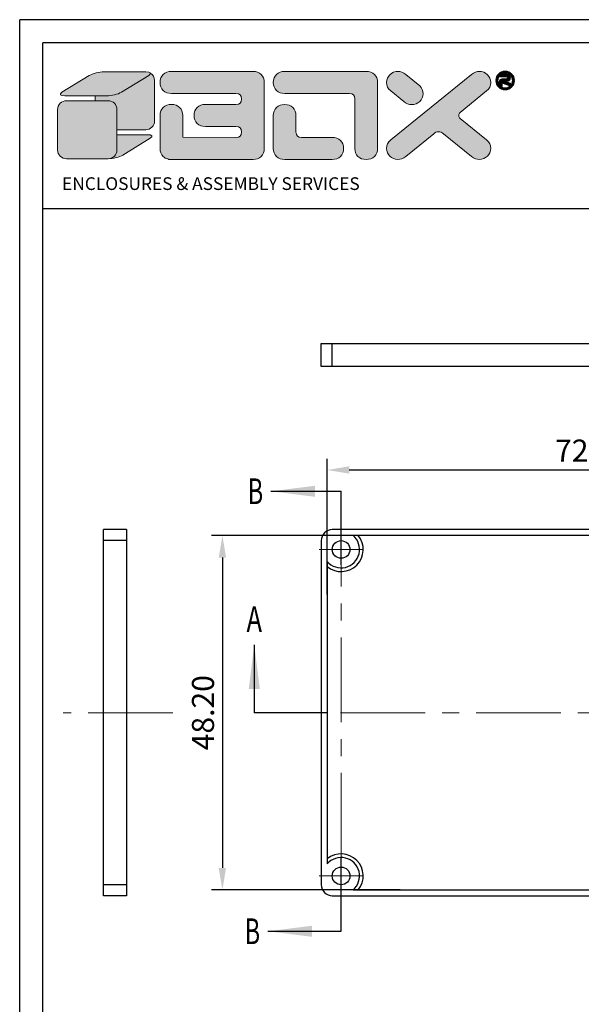
# Model space of a CAD drawing. Extents: x 169 to 784, y 112 to 377.
# Drawn here: x 169 to 245, y 182 to 315 of the extents above; entities that cross this region are included whole.
import ezdxf
from ezdxf.enums import TextEntityAlignment as Align

# ---------------------------------------------------------------- set-up
doc = ezdxf.new("R2010")
doc.units = 0
doc.header["$LTSCALE"] = 30.734
doc.header["$MEASUREMENT"] = 0
doc.linetypes.add('CENTER', pattern=[0.6, 0.375, -0.075, 0.075, -0.075])
doc.layers.get('0').update_dxf_attribs({"linetype": 'CONTINUOUS'})
doc.layers.get('Defpoints').update_dxf_attribs({"linetype": 'CONTINUOUS'})
doc.layers.add('CN', color=1, linetype='CENTER', lineweight=13)
doc.layers.add('dim', color=3, linetype='CONTINUOUS', lineweight=13)
for name, color, linetype in [('DEFAULT_1', 7, 'CENTER'), ('FRAME', 7, 'CONTINUOUS'), ('qq', 3, 'CONTINUOUS')]:
    doc.layers.add(name, color=color, linetype=linetype)
doc.styles.add('1', font='romans.shx', dxfattribs={"width": 0.6, "oblique": 10})
doc.styles.add('TEXTSTYLE_0', font='txt', dxfattribs={"width": 0.8})
doc.dimstyles.new('ISO-25', dxfattribs={"dimtxt": 2.5, "dimasz": 2.5, "dimexe": 1.25, "dimexo": 0.625, "dimtad": 1, "dimtxsty": 'STANDARD', "dimcen": 2.5, "dimadec": 0, "dimazin": 0, "dimtfac": 1, "dimtmove": 0, "dimatfit": 3, "dimfxl": 1, "dimarcsym": 0})

# ---------------------------------------------------------------- blocks, each defined once
blk = doc.blocks.new('Untitled-2')
at = {"layer": 'qq', "linetype": 'Continuous', "lineweight": 0}
h = blk.add_hatch(color=40, dxfattribs=at)
edge = h.paths.add_edge_path()
edge.add_spline(control_points=[(124.73, 280.99), (125.87, 280.99), (126.44, 280.44), (126.44, 279.34), (126.44, 278.23), (125.87, 277.68), (124.73, 277.68)], knot_values=[8, 8, 8, 8, 9, 9, 9, 10, 10, 10, 10], degree=3, periodic=0)
edge.add_spline(control_points=[(124.73, 277.68), (124.73, 277.68), (108.65, 277.71), (108.65, 277.71)], knot_values=[7, 7, 7, 7, 8, 8, 8, 8], degree=3, periodic=0)
edge.add_spline(control_points=[(108.65, 277.71), (108.65, 280.61), (108.65, 284.32), (108.65, 284.32)], knot_values=[9, 9, 9, 9, 9.610604, 9.610604, 9.610604, 9.610604], degree=3, periodic=0)
edge.add_spline(control_points=[(108.65, 284.32), (108.65, 285.32), (108.34, 286.12), (107.71, 286.74), (107.08, 287.34), (106.26, 287.65), (105.23, 287.65), (104.2, 287.65), (103.38, 287.34), (102.75, 286.74), (102.12, 286.12), (101.81, 285.32), (101.81, 284.32), (101.81, 284.32), (101.81, 274.35), (101.81, 274.35)], knot_values=[4, 4, 4, 4, 5, 5, 5, 6, 6, 6, 7, 7, 7, 8, 8, 8, 9, 9, 9, 9], degree=3, periodic=0)
edge.add_spline(control_points=[(101.81, 274.35), (101.81, 273.33), (102.12, 272.52), (102.75, 271.92), (103.13, 271.56), (103.59, 271.3), (104.12, 271.16)], knot_values=[2.391558, 2.391558, 2.391558, 2.391558, 3.391558, 3.391558, 3.391558, 4, 4, 4, 4], degree=3, periodic=0)
edge.add_spline(control_points=[(104.12, 271.16), (104.35, 271.06), (104.59, 271.01), (104.85, 271.01)], knot_values=[0.811826, 0.811826, 0.811826, 0.811826, 1, 1, 1, 1], degree=3, periodic=0)
edge.add_line((104.85, 271.01), (129.87, 271.02))
edge.add_spline(control_points=[(129.87, 271.02), (130.87, 271.02), (131.69, 271.32), (132.33, 271.92), (132.97, 272.52), (133.29, 273.33), (133.29, 274.35)], knot_values=[0, 0, 0, 0, 1, 1, 1, 2, 2, 2, 2], degree=3, periodic=0)
edge.add_spline(control_points=[(133.29, 274.35), (133.29, 274.35), (133.29, 294.3), (133.29, 294.3)], knot_values=[26, 26, 26, 26, 27, 27, 27, 27], degree=3, periodic=0)
edge.add_spline(control_points=[(133.29, 294.3), (133.29, 295.29), (132.97, 296.09), (132.33, 296.7)], knot_values=[25, 25, 25, 25, 26, 26, 26, 26], degree=3, periodic=0)
edge.add_spline(control_points=[(132.33, 296.7), (131.69, 297.31), (130.87, 297.62), (129.87, 297.62)], knot_values=[24, 24, 24, 24, 25, 25, 25, 25], degree=3, periodic=0)
edge.add_spline(control_points=[(129.87, 297.62), (129.87, 297.62), (105.23, 297.62), (105.23, 297.62)], knot_values=[23, 23, 23, 23, 24, 24, 24, 24], degree=3, periodic=0)
edge.add_spline(control_points=[(105.23, 297.62), (104.2, 297.62), (103.38, 297.31), (102.75, 296.7)], knot_values=[22, 22, 22, 22, 23, 23, 23, 23], degree=3, periodic=0)
edge.add_spline(control_points=[(102.75, 296.7), (102.12, 296.09), (101.81, 295.29), (101.81, 294.29), (101.81, 293.3), (102.12, 292.49), (102.75, 291.88)], knot_values=[20, 20, 20, 20, 21, 21, 21, 22, 22, 22, 22], degree=3, periodic=0)
edge.add_spline(control_points=[(102.75, 291.88), (103.38, 291.27), (104.2, 290.96), (105.23, 290.96)], knot_values=[19, 19, 19, 19, 20, 20, 20, 20], degree=3, periodic=0)
edge.add_spline(control_points=[(105.23, 290.96), (105.23, 290.96), (124.73, 290.96), (124.73, 290.96)], knot_values=[18, 18, 18, 18, 19, 19, 19, 19], degree=3, periodic=0)
edge.add_spline(control_points=[(124.73, 290.96), (125.87, 290.96), (126.44, 290.41), (126.44, 289.31), (126.44, 288.21), (125.87, 287.65), (124.73, 287.65), (124.73, 287.65), (115.49, 287.65), (115.49, 287.65)], knot_values=[15, 15, 15, 15, 16, 16, 16, 17, 17, 17, 18, 18, 18, 18], degree=3, periodic=0)
edge.add_spline(control_points=[(115.49, 287.65), (114.46, 287.65), (113.64, 287.34), (113.01, 286.73)], knot_values=[14, 14, 14, 14, 15, 15, 15, 15], degree=3, periodic=0)
edge.add_spline(control_points=[(113.01, 286.73), (112.38, 286.12), (112.07, 285.32), (112.07, 284.32), (112.07, 283.3), (112.38, 282.49), (113.01, 281.89)], knot_values=[12, 12, 12, 12, 13, 13, 13, 14, 14, 14, 14], degree=3, periodic=0)
edge.add_spline(control_points=[(113.01, 281.89), (113.64, 281.29), (114.46, 280.99), (115.49, 280.99)], knot_values=[11, 11, 11, 11, 12, 12, 12, 12], degree=3, periodic=0)
edge.add_spline(control_points=[(115.49, 280.99), (115.49, 280.99), (124.73, 280.99), (124.73, 280.99)], knot_values=[10, 10, 10, 10, 11, 11, 11, 11], degree=3, periodic=0)
h = blk.add_hatch(color=40, dxfattribs=at)
edge = h.paths.add_edge_path()
edge.add_spline(control_points=[(139.44, 290.96), (139.44, 290.96), (158.94, 290.96), (158.94, 290.96)], knot_values=[6, 6, 6, 6, 7, 7, 7, 7], degree=3, periodic=0)
edge.add_spline(control_points=[(158.94, 290.96), (160.08, 290.96), (160.65, 290.41), (160.65, 289.3)], knot_values=[5, 5, 5, 5, 6, 6, 6, 6], degree=3, periodic=0)
edge.add_spline(control_points=[(160.65, 289.3), (160.65, 289.3), (160.65, 274.35), (160.65, 274.35)], knot_values=[4, 4, 4, 4, 5, 5, 5, 5], degree=3, periodic=0)
edge.add_spline(control_points=[(160.65, 274.35), (160.65, 273.33), (160.96, 272.52), (161.59, 271.92), (162.22, 271.32), (163.05, 271.02), (164.07, 271.02), (165.1, 271.02), (165.93, 271.32), (166.56, 271.92), (167.18, 272.52), (167.5, 273.33), (167.5, 274.35)], knot_values=[0, 0, 0, 0, 1, 1, 1, 2, 2, 2, 3, 3, 3, 4, 4, 4, 4], degree=3, periodic=0)
edge.add_spline(control_points=[(167.5, 274.35), (167.5, 274.35), (167.5, 294.3), (167.5, 294.3)], knot_values=[14, 14, 14, 14, 15, 15, 15, 15], degree=3, periodic=0)
edge.add_spline(control_points=[(167.5, 294.3), (167.5, 295.29), (167.18, 296.09), (166.54, 296.7)], knot_values=[13, 13, 13, 13, 14, 14, 14, 14], degree=3, periodic=0)
edge.add_spline(control_points=[(166.54, 296.7), (165.9, 297.31), (165.08, 297.62), (164.07, 297.62)], knot_values=[12, 12, 12, 12, 13, 13, 13, 13], degree=3, periodic=0)
edge.add_spline(control_points=[(164.07, 297.62), (164.07, 297.62), (139.44, 297.62), (139.44, 297.62)], knot_values=[11, 11, 11, 11, 12, 12, 12, 12], degree=3, periodic=0)
edge.add_spline(control_points=[(139.44, 297.62), (138.41, 297.62), (137.58, 297.31), (136.96, 296.7)], knot_values=[10, 10, 10, 10, 11, 11, 11, 11], degree=3, periodic=0)
edge.add_spline(control_points=[(136.96, 296.7), (136.33, 296.09), (136.01, 295.29), (136.01, 294.29), (136.01, 293.3), (136.33, 292.49), (136.96, 291.88)], knot_values=[8, 8, 8, 8, 9, 9, 9, 10, 10, 10, 10], degree=3, periodic=0)
edge.add_spline(control_points=[(136.96, 291.88), (137.58, 291.27), (138.41, 290.96), (139.44, 290.96)], knot_values=[7, 7, 7, 7, 8, 8, 8, 8], degree=3, periodic=0)
h = blk.add_hatch(color=40, dxfattribs=at)
edge = h.paths.add_edge_path()
edge.add_spline(control_points=[(192.47, 283.39), (192.21, 283.62), (192.08, 283.93), (192.08, 284.32), (192.08, 284.69), (192.2, 285), (192.45, 285.25)], knot_values=[17, 17, 17, 17, 18, 18, 18, 19, 19, 19, 19], degree=3, periodic=0)
edge.add_spline(control_points=[(192.45, 285.25), (192.45, 285.25), (200.43, 291.72), (200.43, 291.72)], knot_values=[16, 16, 16, 16, 17, 17, 17, 17], degree=3, periodic=0)
edge.add_spline(control_points=[(200.43, 291.72), (201.27, 292.41), (201.69, 293.27), (201.69, 294.29), (201.69, 295.19), (201.36, 295.97), (200.68, 296.63)], knot_values=[14, 14, 14, 14, 15, 15, 15, 16, 16, 16, 16], degree=3, periodic=0)
edge.add_spline(control_points=[(200.68, 296.63), (200.01, 297.29), (199.19, 297.62), (198.26, 297.62), (197.45, 297.62), (196.66, 297.32), (195.88, 296.71)], knot_values=[12, 12, 12, 12, 13, 13, 13, 14, 14, 14, 14], degree=3, periodic=0)
edge.add_spline(control_points=[(195.88, 296.71), (195.88, 296.71), (171.47, 276.93), (171.47, 276.93)], knot_values=[11, 11, 11, 11, 12, 12, 12, 12], degree=3, periodic=0)
edge.add_spline(control_points=[(171.47, 276.93), (170.64, 276.23), (170.22, 275.38), (170.22, 274.36), (170.22, 273.43), (170.56, 272.64), (171.23, 271.99)], knot_values=[9, 9, 9, 9, 10, 10, 10, 11, 11, 11, 11], degree=3, periodic=0)
edge.add_spline(control_points=[(171.23, 271.99), (171.9, 271.35), (172.71, 271.02), (173.64, 271.02), (174.44, 271.02), (175.23, 271.32), (176.01, 271.92)], knot_values=[7, 7, 7, 7, 8, 8, 8, 9, 9, 9, 9], degree=3, periodic=0)
edge.add_spline(control_points=[(176.01, 271.92), (176.01, 271.92), (184.49, 278.8), (184.49, 278.8)], knot_values=[6, 6, 6, 6, 7, 7, 7, 7], degree=3, periodic=0)
edge.add_spline(control_points=[(184.49, 278.8), (184.9, 279.2), (185.37, 279.4), (185.89, 279.4), (186.44, 279.4), (186.95, 279.2), (187.43, 278.8)], knot_values=[4, 4, 4, 4, 5, 5, 5, 6, 6, 6, 6], degree=3, periodic=0)
edge.add_spline(control_points=[(187.43, 278.8), (187.43, 278.8), (195.91, 271.92), (195.91, 271.92)], knot_values=[3, 3, 3, 3, 4, 4, 4, 4], degree=3, periodic=0)
edge.add_spline(control_points=[(195.91, 271.92), (196.69, 271.32), (197.48, 271.02), (198.27, 271.02), (199.21, 271.02), (200.01, 271.35), (200.69, 271.99), (201.36, 272.64), (201.69, 273.43), (201.69, 274.36)], knot_values=[0, 0, 0, 0, 1, 1, 1, 2, 2, 2, 3, 3, 3, 3], degree=3, periodic=0)
edge.add_spline(control_points=[(201.69, 274.36), (201.69, 275.38), (201.28, 276.23), (200.45, 276.93)], knot_values=[20, 20, 20, 20, 21, 21, 21, 21], degree=3, periodic=0)
edge.add_spline(control_points=[(200.45, 276.93), (200.45, 276.93), (192.47, 283.39), (192.47, 283.39)], knot_values=[19, 19, 19, 19, 20, 20, 20, 20], degree=3, periodic=0)
h = blk.add_hatch(color=40, dxfattribs=at)
edge = h.paths.add_edge_path()
edge.add_spline(control_points=[(180.25, 293.24), (180.25, 293.24), (176.04, 296.71), (176.04, 296.71)], knot_values=[9, 9, 9, 9, 10, 10, 10, 10], degree=3, periodic=0)
edge.add_spline(control_points=[(176.04, 296.71), (175.26, 297.32), (174.47, 297.62), (173.66, 297.62), (172.72, 297.62), (171.91, 297.29), (171.24, 296.63)], knot_values=[7, 7, 7, 7, 8, 8, 8, 9, 9, 9, 9], degree=3, periodic=0)
edge.add_spline(control_points=[(171.24, 296.63), (170.56, 295.97), (170.22, 295.19), (170.22, 294.29), (170.22, 293.27), (170.65, 292.41), (171.49, 291.72)], knot_values=[5, 5, 5, 5, 6, 6, 6, 7, 7, 7, 7], degree=3, periodic=0)
edge.add_spline(control_points=[(171.49, 291.72), (171.49, 291.72), (175.4, 288.54), (175.4, 288.54)], knot_values=[4, 4, 4, 4, 5, 5, 5, 5], degree=3, periodic=0)
edge.add_spline(control_points=[(175.4, 288.54), (176.07, 287.92), (176.87, 287.6), (177.8, 287.6), (178.77, 287.6), (179.58, 287.92), (180.24, 288.55), (180.91, 289.19), (181.24, 289.97), (181.24, 290.89), (181.24, 291.82), (180.91, 292.6), (180.25, 293.24)], knot_values=[0, 0, 0, 0, 1, 1, 1, 2, 2, 2, 3, 3, 3, 4, 4, 4, 4], degree=3, periodic=0)
h = blk.add_hatch(color=5, dxfattribs=at)
edge = h.paths.add_edge_path()
edge.add_spline(control_points=[(97.45, 297.5), (97.45, 297.5), (84.88, 297.5), (84.88, 297.5)], knot_values=[4, 4, 4, 4, 5, 5, 5, 5], degree=3, periodic=0)
edge.add_spline(control_points=[(84.88, 297.5), (83.39, 297.5), (81.39, 297.01), (80.42, 296.41)], knot_values=[3, 3, 3, 3, 4, 4, 4, 4], degree=3, periodic=0)
edge.add_spline(control_points=[(80.42, 296.41), (80.42, 296.41), (72.14, 291.33), (72.14, 291.33)], knot_values=[2, 2, 2, 2, 3, 3, 3, 3], degree=3, periodic=0)
edge.add_spline(control_points=[(72.14, 291.33), (71.16, 290.72), (71.57, 290.24), (73.06, 290.24)], knot_values=[1, 1, 1, 1, 2, 2, 2, 2], degree=3, periodic=0)
edge.add_spline(control_points=[(73.06, 290.24), (73.06, 290.24), (85.63, 290.24), (85.63, 290.24)], knot_values=[0, 0, 0, 0, 1, 1, 1, 1], degree=3, periodic=0)
edge.add_spline(control_points=[(85.63, 290.24), (87.11, 290.24), (89.11, 290.72), (90.09, 291.33)], knot_values=[7, 7, 7, 7, 8, 8, 8, 8], degree=3, periodic=0)
edge.add_spline(control_points=[(90.09, 291.33), (90.09, 291.33), (98.36, 296.41), (98.36, 296.41)], knot_values=[6, 6, 6, 6, 7, 7, 7, 7], degree=3, periodic=0)
edge.add_spline(control_points=[(98.36, 296.41), (99.34, 297.01), (98.93, 297.5), (97.45, 297.5)], knot_values=[5, 5, 5, 5, 6, 6, 6, 6], degree=3, periodic=0)
h = blk.add_hatch(color=5, dxfattribs=at)
edge = h.paths.add_edge_path()
edge.add_spline(control_points=[(100.14, 282.61), (100.14, 282.61), (100.14, 294.87), (100.14, 294.87)], knot_values=[6, 6, 6, 6, 7, 7, 7, 7], degree=3, periodic=0)
edge.add_spline(control_points=[(100.14, 294.87), (100.14, 295.81), (99.64, 296.63), (98.88, 297.09)], knot_values=[5.35506, 5.35506, 5.35506, 5.35506, 6, 6, 6, 6], degree=3, periodic=0)
edge.add_spline(control_points=[(98.88, 297.09), (98.95, 296.91), (98.79, 296.67), (98.36, 296.41)], knot_values=[5.568846, 5.568846, 5.568846, 5.568846, 6, 6, 6, 6], degree=3, periodic=0)
edge.add_spline(control_points=[(98.36, 296.41), (98.36, 296.41), (90.09, 291.33), (90.09, 291.33)], knot_values=[6, 6, 6, 6, 7, 7, 7, 7], degree=3, periodic=0)
edge.add_spline(control_points=[(90.09, 291.33), (89.11, 290.72), (87.11, 290.24), (85.63, 290.24)], knot_values=[7, 7, 7, 7, 8, 8, 8, 8], degree=3, periodic=0)
edge.add_spline(control_points=[(85.63, 290.24), (85.63, 290.24), (84.14, 290.24), (82.19, 290.24)], knot_values=[0, 0, 0, 0, 0.344065, 0.344065, 0.344065, 0.344065], degree=3, periodic=0)
edge.add_spline(control_points=[(82.19, 290.24), (82.19, 289.75), (82.19, 289.25), (82.19, 288.76)], knot_values=[2.500678, 2.500678, 2.500678, 2.500678, 2.581968, 2.581968, 2.581968, 2.581968], degree=3, periodic=0)
edge.add_spline(control_points=[(82.19, 288.76), (84.36, 288.76), (86.08, 288.76), (86.08, 288.76)], knot_values=[0.62945, 0.62945, 0.62945, 0.62945, 1, 1, 1, 1], degree=3, periodic=0)
edge.add_spline(control_points=[(86.08, 288.76), (87.57, 288.76), (88.78, 287.58), (88.78, 286.13)], knot_values=[1, 1, 1, 1, 2, 2, 2, 2], degree=3, periodic=0)
edge.add_line((88.78, 286.13), (88.78, 279.99))
edge.add_spline(control_points=[(88.78, 279.99), (92.47, 279.99), (97.45, 279.99), (97.45, 279.99)], knot_values=[0, 0, 0, 0, 0.629458, 0.629458, 0.629458, 0.629458], degree=3, periodic=0)
edge.add_spline(control_points=[(97.45, 279.99), (98.93, 279.99), (100.14, 281.17), (100.14, 282.61)], knot_values=[7, 7, 7, 7, 8, 8, 8, 8], degree=3, periodic=0)
h = blk.add_hatch(color=3, dxfattribs=at)
edge = h.paths.add_edge_path()
edge.add_spline(control_points=[(205.16, 294.1), (205.16, 294.1), (207.69, 293.22), (207.69, 293.22)], knot_values=[0, 0, 0, 0, 1, 1, 1, 1], degree=3, periodic=0)
edge.add_spline(control_points=[(207.69, 293.22), (207.69, 293.22), (207.69, 294.06), (207.69, 294.06)], knot_values=[20, 20, 20, 20, 21, 21, 21, 21], degree=3, periodic=0)
edge.add_spline(control_points=[(207.69, 294.06), (207.69, 294.06), (206.02, 294.62), (206.02, 294.62)], knot_values=[19, 19, 19, 19, 20, 20, 20, 20], degree=3, periodic=0)
edge.add_spline(control_points=[(206.02, 294.62), (206.02, 294.62), (206.57, 294.62), (206.57, 294.62)], knot_values=[18, 18, 18, 18, 19, 19, 19, 19], degree=3, periodic=0)
edge.add_spline(control_points=[(206.57, 294.62), (206.91, 294.62), (207.18, 294.73), (207.39, 294.96), (207.57, 295.16), (207.66, 295.4), (207.66, 295.69), (207.66, 295.99), (207.57, 296.23), (207.39, 296.43), (207.18, 296.65), (206.91, 296.76), (206.57, 296.76), (206.57, 296.76), (204.82, 296.76), (204.38, 296.76)], knot_values=[13.126105, 13.126105, 13.126105, 13.126105, 14.126105, 14.126105, 14.126105, 15.126105, 15.126105, 15.126105, 16.126105, 16.126105, 16.126105, 17.126105, 17.126105, 17.126105, 18, 18, 18, 18], degree=3, periodic=0)
edge.add_ellipse((206.06, 294.89), major_axis=(0, -2.53), ratio=0.987488, start_angle=221.7743, end_angle=224.9513)
edge.add_spline(control_points=[(204.28, 296.67), (204.28, 296.46), (204.28, 296.01), (204.28, 296.01)], knot_values=[12, 12, 12, 12, 12.775758, 12.775758, 12.775758, 12.775758], degree=3, periodic=0)
edge.add_spline(control_points=[(204.28, 296.01), (204.28, 296.01), (206.43, 296.01), (206.43, 296.01)], knot_values=[11, 11, 11, 11, 12, 12, 12, 12], degree=3, periodic=0)
edge.add_spline(control_points=[(206.43, 296.01), (206.53, 296.01), (206.61, 295.97), (206.67, 295.91), (206.72, 295.85), (206.74, 295.78), (206.74, 295.69), (206.74, 295.61), (206.72, 295.54), (206.66, 295.48), (206.61, 295.42), (206.53, 295.39), (206.43, 295.39), (206.43, 295.39), (205.34, 295.39), (205.34, 295.39)], knot_values=[6, 6, 6, 6, 7, 7, 7, 8, 8, 8, 9, 9, 9, 10, 10, 10, 11, 11, 11, 11], degree=3, periodic=0)
edge.add_spline(control_points=[(205.34, 295.39), (204.98, 295.39), (204.71, 295.29), (204.52, 295.08), (204.36, 294.91), (204.28, 294.68), (204.28, 294.4), (204.28, 294.4), (204.28, 293.22), (204.28, 293.22)], knot_values=[3, 3, 3, 3, 4, 4, 4, 5, 5, 5, 6, 6, 6, 6], degree=3, periodic=0)
edge.add_spline(control_points=[(204.28, 293.22), (204.28, 293.22), (205.16, 293.22), (205.16, 293.22)], knot_values=[2, 2, 2, 2, 3, 3, 3, 3], degree=3, periodic=0)
edge.add_spline(control_points=[(205.16, 293.22), (205.16, 293.22), (205.16, 294.1), (205.16, 294.1)], knot_values=[1, 1, 1, 1, 2, 2, 2, 2], degree=3, periodic=0)
h = blk.add_hatch(color=40, dxfattribs=at)
edge = h.paths.add_edge_path()
edge.add_spline(control_points=[(88.78, 286.13), (88.78, 287.58), (87.57, 288.76), (86.08, 288.76)], knot_values=[1, 1, 1, 1, 2, 2, 2, 2], degree=3, periodic=0)
edge.add_spline(control_points=[(86.08, 288.76), (86.08, 288.76), (73.52, 288.76), (73.52, 288.76)], knot_values=[0, 0, 0, 0, 1, 1, 1, 1], degree=3, periodic=0)
edge.add_spline(control_points=[(73.52, 288.76), (72.03, 288.76), (70.83, 287.58), (70.83, 286.13)], knot_values=[7, 7, 7, 7, 8, 8, 8, 8], degree=3, periodic=0)
edge.add_spline(control_points=[(70.83, 286.13), (70.83, 286.13), (70.83, 273.87), (70.83, 273.87)], knot_values=[6, 6, 6, 6, 7, 7, 7, 7], degree=3, periodic=0)
edge.add_spline(control_points=[(70.83, 273.87), (70.83, 272.42), (72.03, 271.25), (73.52, 271.25)], knot_values=[5, 5, 5, 5, 6, 6, 6, 6], degree=3, periodic=0)
edge.add_spline(control_points=[(73.52, 271.25), (73.52, 271.25), (86.08, 271.25), (86.08, 271.25)], knot_values=[4, 4, 4, 4, 5, 5, 5, 5], degree=3, periodic=0)
edge.add_spline(control_points=[(86.08, 271.25), (87.57, 271.25), (88.78, 272.42), (88.78, 273.87)], knot_values=[3, 3, 3, 3, 4, 4, 4, 4], degree=3, periodic=0)
edge.add_line((88.78, 273.87), (88.78, 286.13))
h = blk.add_hatch(color=40, dxfattribs=at)
edge = h.paths.add_edge_path()
edge.add_spline(control_points=[(144.57, 277.68), (143.43, 277.68), (142.86, 278.23), (142.86, 279.34)], knot_values=[11, 11, 11, 11, 12, 12, 12, 12], degree=3, periodic=0)
edge.add_spline(control_points=[(142.86, 279.34), (142.86, 279.34), (142.86, 284.32), (142.86, 284.32)], knot_values=[10, 10, 10, 10, 11, 11, 11, 11], degree=3, periodic=0)
edge.add_spline(control_points=[(142.86, 284.32), (142.86, 285.31), (142.55, 286.11), (141.92, 286.72)], knot_values=[9, 9, 9, 9, 10, 10, 10, 10], degree=3, periodic=0)
edge.add_spline(control_points=[(141.92, 286.72), (141.29, 287.33), (140.46, 287.63), (139.44, 287.63), (138.41, 287.63), (137.58, 287.33), (136.96, 286.72)], knot_values=[7, 7, 7, 7, 8, 8, 8, 9, 9, 9, 9], degree=3, periodic=0)
edge.add_spline(control_points=[(136.96, 286.72), (136.33, 286.11), (136.01, 285.3), (136.01, 284.32)], knot_values=[6, 6, 6, 6, 7, 7, 7, 7], degree=3, periodic=0)
edge.add_spline(control_points=[(136.01, 284.32), (136.01, 284.32), (136.01, 274.35), (136.01, 274.35)], knot_values=[5, 5, 5, 5, 6, 6, 6, 6], degree=3, periodic=0)
edge.add_spline(control_points=[(136.01, 274.35), (136.01, 273.33), (136.33, 272.52), (136.96, 271.92)], knot_values=[4, 4, 4, 4, 5, 5, 5, 5], degree=3, periodic=0)
edge.add_spline(control_points=[(136.96, 271.92), (137.58, 271.32), (138.41, 271.02), (139.44, 271.02)], knot_values=[3, 3, 3, 3, 4, 4, 4, 4], degree=3, periodic=0)
edge.add_spline(control_points=[(139.44, 271.02), (139.44, 271.02), (153.8, 271.02), (153.8, 271.02)], knot_values=[2, 2, 2, 2, 3, 3, 3, 3], degree=3, periodic=0)
edge.add_spline(control_points=[(153.8, 271.02), (154.83, 271.02), (155.65, 271.32), (156.28, 271.93), (156.91, 272.52), (157.22, 273.34), (157.22, 274.35)], knot_values=[0, 0, 0, 0, 1, 1, 1, 2, 2, 2, 2], degree=3, periodic=0)
edge.add_spline(control_points=[(157.22, 274.35), (157.22, 275.35), (156.91, 276.15), (156.28, 276.77)], knot_values=[14, 14, 14, 14, 15, 15, 15, 15], degree=3, periodic=0)
edge.add_spline(control_points=[(156.28, 276.77), (155.65, 277.38), (154.83, 277.68), (153.81, 277.68)], knot_values=[13, 13, 13, 13, 14, 14, 14, 14], degree=3, periodic=0)
edge.add_spline(control_points=[(153.81, 277.68), (153.81, 277.68), (144.57, 277.68), (144.57, 277.68)], knot_values=[12, 12, 12, 12, 13, 13, 13, 13], degree=3, periodic=0)
h = blk.add_hatch(color=40, dxfattribs=at)
edge = h.paths.add_edge_path()
edge.add_spline(control_points=[(97.9, 278.51), (97.9, 278.51), (92.5, 278.51), (88.78, 278.51)], knot_values=[0.344065, 0.344065, 0.344065, 0.344065, 1, 1, 1, 1], degree=3, periodic=0)
edge.add_line((88.78, 278.51), (88.78, 273.87))
edge.add_spline(control_points=[(88.78, 273.87), (88.78, 272.42), (87.57, 271.25), (86.08, 271.25)], knot_values=[3, 3, 3, 3, 4, 4, 4, 4], degree=3, periodic=0)
edge.add_spline(control_points=[(86.08, 271.25), (87.57, 271.25), (89.57, 271.73), (90.55, 272.34)], knot_values=[3, 3, 3, 3, 4, 4, 4, 4], degree=3, periodic=0)
edge.add_spline(control_points=[(90.55, 272.34), (90.55, 272.34), (98.82, 277.42), (98.82, 277.42)], knot_values=[2, 2, 2, 2, 3, 3, 3, 3], degree=3, periodic=0)
edge.add_spline(control_points=[(98.82, 277.42), (99.8, 278.02), (99.39, 278.51), (97.9, 278.51)], knot_values=[1, 1, 1, 1, 2, 2, 2, 2], degree=3, periodic=0)
at = {"layer": 'dim', "linetype": 'Continuous', "lineweight": 0}
blk.add_line((104.85, 271.01), (129.87, 271.02), dxfattribs=at)
at = {"layer": 'dim', "color": 3, "linetype": 'Continuous', "lineweight": 60}
blk.add_ellipse((206.06, 294.89), major_axis=(0, -2.53), ratio=0.987488, dxfattribs=at)
at = {"layer": 'dim', "linetype": 'Continuous', "lineweight": 0}
for points in [[(102.75, 296.7), (103.38, 297.31), (104.2, 297.62), (105.23, 297.62)], [(105.23, 297.62), (105.23, 297.62), (129.87, 297.62), (129.87, 297.62)], [(129.87, 297.62), (130.87, 297.62), (131.69, 297.31), (132.33, 296.7)], [(136.96, 296.7), (137.58, 297.31), (138.41, 297.62), (139.44, 297.62)], [(139.44, 297.62), (139.44, 297.62), (164.07, 297.62), (164.07, 297.62)], [(164.07, 297.62), (165.08, 297.62), (165.9, 297.31), (166.54, 296.7)], [(72.14, 291.33), (72.14, 291.33), (80.42, 296.41), (80.42, 296.41)], [(80.42, 296.41), (81.39, 297.01), (83.39, 297.5), (84.88, 297.5)], [(84.88, 297.5), (84.88, 297.5), (97.45, 297.5), (97.45, 297.5)], [(84.88, 297.5), (84.88, 297.5), (88.02, 297.5), (91.16, 297.5)], [(98.36, 296.41), (98.36, 296.41), (90.09, 291.33), (90.09, 291.33)], [(97.45, 297.5), (98.93, 297.5), (99.34, 297.01), (98.36, 296.41)], [(98.88, 297.09), (99.64, 296.63), (100.14, 295.81), (100.14, 294.87)], [(100.14, 294.87), (100.14, 294.87), (100.14, 282.61), (100.14, 282.61)], [(132.33, 296.7), (132.97, 296.09), (133.29, 295.29), (133.29, 294.3)], [(166.54, 296.7), (167.18, 296.09), (167.5, 295.29), (167.5, 294.3)], [(171.47, 276.93), (171.47, 276.93), (195.88, 296.71), (195.88, 296.71)], [(176.04, 296.71), (176.04, 296.71), (180.25, 293.24), (180.25, 293.24)], [(204.28, 296.01), (204.28, 296.01), (204.28, 296.76), (204.28, 296.76)], [(206.43, 296.01), (206.43, 296.01), (204.28, 296.01), (204.28, 296.01)], [(206.02, 294.62), (206.02, 294.62), (207.69, 294.06), (207.69, 294.06)], [(206.57, 294.62), (206.57, 294.62), (206.02, 294.62), (206.02, 294.62)], [(105.23, 290.96), (104.2, 290.96), (103.38, 291.27), (102.75, 291.88)], [(133.29, 294.3), (133.29, 294.3), (133.29, 274.35), (133.29, 274.35)], [(139.44, 290.96), (138.41, 290.96), (137.58, 291.27), (136.96, 291.88)], [(167.5, 294.3), (167.5, 294.3), (167.5, 274.35), (167.5, 274.35)], [(175.4, 288.54), (175.4, 288.54), (171.49, 291.72), (171.49, 291.72)], [(200.43, 291.72), (200.43, 291.72), (192.45, 285.25), (192.45, 285.25)], [(205.16, 293.22), (205.16, 293.22), (204.28, 293.22), (204.28, 293.22)], [(207.69, 293.22), (207.69, 293.22), (205.16, 294.1), (205.16, 294.1)], [(205.16, 294.1), (205.16, 294.1), (205.16, 293.22), (205.16, 293.22)], [(207.69, 294.06), (207.69, 294.06), (207.69, 293.22), (207.69, 293.22)], [(70.83, 286.13), (70.83, 287.58), (72.03, 288.76), (73.52, 288.76)], [(73.06, 290.24), (71.57, 290.24), (71.16, 290.72), (72.14, 291.33)], [(85.63, 290.24), (85.63, 290.24), (73.06, 290.24), (73.06, 290.24)], [(73.52, 288.76), (73.52, 288.76), (86.08, 288.76), (86.08, 288.76)], [(82.19, 288.76), (82.19, 289.25), (82.19, 289.75), (82.19, 290.24)], [(90.09, 291.33), (89.11, 290.72), (87.11, 290.24), (85.63, 290.24)], [(86.08, 288.76), (87.57, 288.76), (88.78, 287.58), (88.78, 286.13)], [(124.73, 290.96), (124.73, 290.96), (105.23, 290.96), (105.23, 290.96)], [(158.94, 290.96), (158.94, 290.96), (139.44, 290.96), (139.44, 290.96)], [(160.65, 289.3), (160.65, 290.41), (160.08, 290.96), (158.94, 290.96)], [(160.65, 274.35), (160.65, 274.35), (160.65, 289.3), (160.65, 289.3)], [(70.83, 273.87), (70.83, 273.87), (70.83, 286.13), (70.83, 286.13)], [(113.01, 286.73), (113.64, 287.34), (114.46, 287.65), (115.49, 287.65)], [(136.01, 284.32), (136.01, 285.3), (136.33, 286.11), (136.96, 286.72)], [(141.92, 286.72), (142.55, 286.11), (142.86, 285.31), (142.86, 284.32)], [(108.65, 284.32), (108.65, 284.32), (108.65, 280.61), (108.65, 277.71)], [(108.65, 284.32), (108.65, 284.32), (108.65, 280.61), (108.65, 277.71)], [(136.01, 274.35), (136.01, 274.35), (136.01, 284.32), (136.01, 284.32)], [(142.86, 284.32), (142.86, 284.32), (142.86, 279.34), (142.86, 279.34)], [(192.47, 283.39), (192.47, 283.39), (200.45, 276.93), (200.45, 276.93)], [(97.45, 279.99), (97.45, 279.99), (92.47, 279.99), (88.78, 279.99)], [(100.14, 282.61), (100.14, 281.17), (98.93, 279.99), (97.45, 279.99)], [(115.49, 280.99), (114.46, 280.99), (113.64, 281.29), (113.01, 281.89)], [(124.73, 280.99), (124.73, 280.99), (115.49, 280.99), (115.49, 280.99)], [(88.78, 278.51), (92.5, 278.51), (97.9, 278.51), (97.9, 278.51)], [(98.82, 277.42), (98.82, 277.42), (90.55, 272.34), (90.55, 272.34)], [(97.9, 278.51), (99.39, 278.51), (99.8, 278.02), (98.82, 277.42)], [(108.65, 277.71), (108.65, 277.71), (124.73, 277.68), (124.73, 277.68)], [(142.86, 279.34), (142.86, 278.23), (143.43, 277.68), (144.57, 277.68)], [(144.57, 277.68), (144.57, 277.68), (153.81, 277.68), (153.81, 277.68)], [(153.81, 277.68), (154.83, 277.68), (155.65, 277.38), (156.28, 276.77)], [(156.28, 276.77), (156.91, 276.15), (157.22, 275.35), (157.22, 274.35)], [(184.49, 278.8), (184.49, 278.8), (176.01, 271.92), (176.01, 271.92)], [(195.91, 271.92), (195.91, 271.92), (187.43, 278.8), (187.43, 278.8)], [(200.45, 276.93), (201.28, 276.23), (201.69, 275.38), (201.69, 274.36)], [(73.52, 271.25), (72.03, 271.25), (70.83, 272.42), (70.83, 273.87)], [(88.78, 273.87), (88.78, 272.42), (87.57, 271.25), (86.08, 271.25)], [(136.96, 271.92), (136.33, 272.52), (136.01, 273.33), (136.01, 274.35)], [(86.08, 271.25), (86.08, 271.25), (73.52, 271.25), (73.52, 271.25)], [(86.08, 271.25), (86.08, 271.25), (74.01, 271.25), (73.53, 271.25)], [(90.55, 272.34), (89.57, 271.73), (87.57, 271.25), (86.08, 271.25)], [(104.12, 271.16), (104.35, 271.06), (104.59, 271.01), (104.85, 271.01)], [(139.44, 271.02), (138.41, 271.02), (137.58, 271.32), (136.96, 271.92)], [(153.8, 271.02), (153.8, 271.02), (139.44, 271.02), (139.44, 271.02)]]:
    blk.add_open_spline(points, degree=3, dxfattribs=at)
for points, knots in [([(171.24, 296.63), (171.91, 297.29), (172.72, 297.62), (173.66, 297.62), (174.47, 297.62), (175.26, 297.32), (176.04, 296.71)], [7, 7, 7, 7, 8, 8, 8, 9, 9, 9, 9]), ([(195.88, 296.71), (196.66, 297.32), (197.45, 297.62), (198.26, 297.62), (199.19, 297.62), (200.01, 297.29), (200.68, 296.63)], [12, 12, 12, 12, 13, 13, 13, 14, 14, 14, 14]), ([(102.75, 291.88), (102.12, 292.49), (101.81, 293.3), (101.81, 294.29), (101.81, 295.29), (102.12, 296.09), (102.75, 296.7)], [20, 20, 20, 20, 21, 21, 21, 22, 22, 22, 22]), ([(136.96, 291.88), (136.33, 292.49), (136.01, 293.3), (136.01, 294.29), (136.01, 295.29), (136.33, 296.09), (136.96, 296.7)], [8, 8, 8, 8, 9, 9, 9, 10, 10, 10, 10]), ([(171.49, 291.72), (170.65, 292.41), (170.22, 293.27), (170.22, 294.29), (170.22, 295.19), (170.56, 295.97), (171.24, 296.63)], [5, 5, 5, 5, 6, 6, 6, 7, 7, 7, 7]), ([(200.68, 296.63), (201.36, 295.97), (201.69, 295.19), (201.69, 294.29), (201.69, 293.27), (201.27, 292.41), (200.43, 291.72)], [14, 14, 14, 14, 15, 15, 15, 16, 16, 16, 16]), ([(204.28, 296.76), (204.28, 296.76), (206.57, 296.76), (206.57, 296.76), (206.91, 296.76), (207.18, 296.65), (207.39, 296.43), (207.57, 296.23), (207.66, 295.99), (207.66, 295.69), (207.66, 295.4), (207.57, 295.16), (207.39, 294.96), (207.18, 294.73), (206.91, 294.62), (206.57, 294.62)], [13, 13, 13, 13, 14, 14, 14, 15, 15, 15, 16, 16, 16, 17, 17, 17, 18, 18, 18, 18]), ([(204.28, 293.22), (204.28, 293.22), (204.28, 294.4), (204.28, 294.4), (204.28, 294.68), (204.36, 294.91), (204.52, 295.08), (204.71, 295.29), (204.98, 295.39), (205.34, 295.39)], [3, 3, 3, 3, 4, 4, 4, 5, 5, 5, 6, 6, 6, 6]), ([(205.34, 295.39), (205.34, 295.39), (206.43, 295.39), (206.43, 295.39), (206.53, 295.39), (206.61, 295.42), (206.66, 295.48), (206.72, 295.54), (206.74, 295.61), (206.74, 295.69), (206.74, 295.78), (206.72, 295.85), (206.67, 295.91), (206.61, 295.97), (206.53, 296.01), (206.43, 296.01)], [6, 6, 6, 6, 7, 7, 7, 8, 8, 8, 9, 9, 9, 10, 10, 10, 11, 11, 11, 11]), ([(180.25, 293.24), (180.91, 292.6), (181.24, 291.82), (181.24, 290.89), (181.24, 289.97), (180.91, 289.19), (180.24, 288.55), (179.58, 287.92), (178.77, 287.6), (177.8, 287.6), (176.87, 287.6), (176.07, 287.92), (175.4, 288.54)], [0, 0, 0, 0, 1, 1, 1, 2, 2, 2, 3, 3, 3, 4, 4, 4, 4]), ([(115.49, 287.65), (115.49, 287.65), (124.73, 287.65), (124.73, 287.65), (125.87, 287.65), (126.44, 288.21), (126.44, 289.31), (126.44, 290.41), (125.87, 290.96), (124.73, 290.96)], [15, 15, 15, 15, 16, 16, 16, 17, 17, 17, 18, 18, 18, 18]), ([(115.49, 287.65), (115.49, 287.65), (124.73, 287.65), (124.73, 287.65), (125.87, 287.65), (126.44, 288.21), (126.44, 289.31), (126.44, 290.41), (125.87, 290.96), (124.73, 290.96)], [15, 15, 15, 15, 16, 16, 16, 17, 17, 17, 18, 18, 18, 18]), ([(101.81, 274.35), (101.81, 274.35), (101.81, 284.32), (101.81, 284.32), (101.81, 285.32), (102.12, 286.12), (102.75, 286.74), (103.38, 287.34), (104.2, 287.65), (105.23, 287.65), (106.26, 287.65), (107.08, 287.34), (107.71, 286.74), (108.34, 286.12), (108.65, 285.32), (108.65, 284.32)], [4, 4, 4, 4, 5, 5, 5, 6, 6, 6, 7, 7, 7, 8, 8, 8, 9, 9, 9, 9]), ([(113.01, 281.89), (112.38, 282.49), (112.07, 283.3), (112.07, 284.32), (112.07, 285.32), (112.38, 286.12), (113.01, 286.73)], [12, 12, 12, 12, 13, 13, 13, 14, 14, 14, 14]), ([(136.96, 286.72), (137.58, 287.33), (138.41, 287.63), (139.44, 287.63), (140.46, 287.63), (141.29, 287.33), (141.92, 286.72)], [7, 7, 7, 7, 8, 8, 8, 9, 9, 9, 9]), ([(192.45, 285.25), (192.2, 285), (192.08, 284.69), (192.08, 284.32), (192.08, 283.93), (192.21, 283.62), (192.47, 283.39)], [17, 17, 17, 17, 18, 18, 18, 19, 19, 19, 19]), ([(124.73, 277.68), (125.87, 277.68), (126.44, 278.23), (126.44, 279.34), (126.44, 280.44), (125.87, 280.99), (124.73, 280.99)], [8, 8, 8, 8, 9, 9, 9, 10, 10, 10, 10]), ([(171.23, 271.99), (170.56, 272.64), (170.22, 273.43), (170.22, 274.36), (170.22, 275.38), (170.64, 276.23), (171.47, 276.93)], [9, 9, 9, 9, 10, 10, 10, 11, 11, 11, 11]), ([(187.43, 278.8), (186.95, 279.2), (186.44, 279.4), (185.89, 279.4), (185.37, 279.4), (184.9, 279.2), (184.49, 278.8)], [4, 4, 4, 4, 5, 5, 5, 6, 6, 6, 6]), ([(104.12, 271.16), (103.59, 271.3), (103.13, 271.56), (102.75, 271.92), (102.12, 272.52), (101.81, 273.33), (101.81, 274.35)], [2.391558, 2.391558, 2.391558, 2.391558, 3, 3, 3, 4, 4, 4, 4]), ([(133.29, 274.35), (133.29, 273.33), (132.97, 272.52), (132.33, 271.92), (131.69, 271.32), (130.87, 271.02), (129.87, 271.02)], [0, 0, 0, 0, 1, 1, 1, 2, 2, 2, 2]), ([(157.22, 274.35), (157.22, 273.34), (156.91, 272.52), (156.28, 271.93), (155.65, 271.32), (154.83, 271.02), (153.8, 271.02)], [0, 0, 0, 0, 1, 1, 1, 2, 2, 2, 2]), ([(167.5, 274.35), (167.5, 273.33), (167.18, 272.52), (166.56, 271.92), (165.93, 271.32), (165.1, 271.02), (164.07, 271.02), (163.05, 271.02), (162.22, 271.32), (161.59, 271.92), (160.96, 272.52), (160.65, 273.33), (160.65, 274.35)], [0, 0, 0, 0, 1, 1, 1, 2, 2, 2, 3, 3, 3, 4, 4, 4, 4]), ([(201.69, 274.36), (201.69, 273.43), (201.36, 272.64), (200.69, 271.99), (200.01, 271.35), (199.21, 271.02), (198.27, 271.02), (197.48, 271.02), (196.69, 271.32), (195.91, 271.92)], [0, 0, 0, 0, 1, 1, 1, 2, 2, 2, 3, 3, 3, 3]), ([(176.01, 271.92), (175.23, 271.32), (174.44, 271.02), (173.64, 271.02), (172.71, 271.02), (171.9, 271.35), (171.23, 271.99)], [7, 7, 7, 7, 8, 8, 8, 9, 9, 9, 9])]:
    blk.add_open_spline(points, degree=3, knots=knots, dxfattribs=at)
at = {"layer": 'FRAME', "color": 181}
for p, q in [((637.35, 313.26), (59.38, 313.26)), ((59.38, -139.37), (59.38, 313.26)), ((630.39, 306.3), (66.35, 306.3)), ((66.35, -132.4), (66.35, 306.3)), ((66.35, 256.22), (630.39, 256.22))]:
    blk.add_line(p, q, dxfattribs=at)
at = {"layer": 'qq', "color": 3, "linetype": 'Continuous', "lineweight": 0}
blk.add_line((88.78, 286.13), (88.78, 273.87), dxfattribs=at)
at = {"layer": 'qq', "color": 250, "linetype": 'Continuous', "lineweight": 0, "insert": (72.18, 265.63), "char_height": 3.84, "attachment_point": 1}
blk.add_mtext('{\\fArial Black|b0|i0|c0|p34;\\C3;ENCLOSURES & ASSEMBLY SERVICES}', dxfattribs=at)
blk = doc.blocks.new('*D77')
at = {"layer": 'Defpoints', "color": 0}
for p in [(282.7, 254.24), (210.5, 236.57), (282.7, 236.57)]:
    blk.add_point(p, dxfattribs=at)
at = {"layer": 'dim', "color": 0, "lineweight": -2}
for p, q in [((210.5, 237.32), (210.5, 255.74)), ((282.7, 237.32), (282.7, 255.74)), ((213.5, 254.24), (279.7, 254.24))]:
    blk.add_line(p, q, dxfattribs=at)
at = {"layer": 'dim', "color": 0}
for points in [[(213.5, 254.74), (213.5, 253.74), (210.5, 254.24)], [(279.7, 254.74), (279.7, 253.74), (282.7, 254.24)]]:
    blk.add_solid(points, dxfattribs=at)
at = {"layer": 'dim', "color": 4, "insert": (246.6, 256.49), "char_height": 3, "attachment_point": 5, "style": '1'}
blk.add_mtext('72.20', dxfattribs=at)
blk = doc.blocks.new('*D78')
at = {"layer": 'Defpoints', "color": 0}
for p in [(221.19, 245.33), (196.26, 197.13), (221.19, 197.13)]:
    blk.add_point(p, dxfattribs=at)
at = {"layer": 'dim', "color": 0, "lineweight": -2}
for p, q in [((220.44, 245.33), (194.76, 245.33)), ((196.26, 242.33), (196.26, 200.13)), ((220.44, 197.13), (194.76, 197.13))]:
    blk.add_line(p, q, dxfattribs=at)
at = {"layer": 'dim', "color": 0}
for points in [[(195.76, 242.33), (196.76, 242.33), (196.26, 245.33)], [(195.76, 200.13), (196.76, 200.13), (196.26, 197.13)]]:
    blk.add_solid(points, dxfattribs=at)
at = {"layer": 'dim', "color": 4, "insert": (194.01, 221.23), "char_height": 3, "attachment_point": 5, "rotation": 90, "style": '1'}
blk.add_mtext('48.20', dxfattribs=at)

msp = doc.modelspace()

# ---------------------------------------------------------------- linework, layer by layer
at = {"color": 7, "linetype": 'Continuous'}
for p, q in [((209.701, 268.332), (209.701, 271.432)), ((209.701, 271.432), (283.501, 271.432)), ((211.201, 268.332), (211.201, 271.432)), ((283.501, 268.332), (209.701, 268.332)), ((202.854, 251.345), (212.401, 251.345)), ((180.107, 196.33), (180.107, 246.13)), ((183.207, 246.13), (180.107, 246.13)), ((183.207, 246.13), (183.207, 196.33)), ((282.001, 246.13), (211.201, 246.13)), ((279.176, 245.33), (214.026, 245.33)), ((183.207, 244.63), (180.107, 244.63)), ((209.701, 244.63), (209.701, 197.83)), ((210.501, 241.805), (210.501, 200.655)), ((200.593, 230.466), (200.593, 221.23)), ((183.207, 197.83), (180.107, 197.83)), ((214.026, 197.13), (279.176, 197.13)), ((183.207, 196.33), (180.107, 196.33)), ((211.201, 196.33), (282.001, 196.33)), ((202.439, 191.504), (212.401, 191.504))]:
    msp.add_line(p, q, dxfattribs=at)
for centre in [(212.401, 243.43), (212.401, 199.03)]:
    msp.add_circle(centre, 1.2, dxfattribs=at)
for centre, radius, start, end in [((211.201, 244.63), 1.5, 90, 180), ((212.401, 243.43), 2.5, 220.5358, 49.4642), ((212.401, 243.43), 3, 230.70352, 39.29648), ((212.401, 199.03), 3, 320.70352, 129.29648), ((212.401, 199.03), 2.5, 310.5358, 139.4642), ((211.201, 197.83), 1.5, 180, 270)]:
    msp.add_arc(centre, radius, start, end, dxfattribs=at)
for points in [[(202.854, 251.345), (208.854, 252.095), (208.854, 250.595)], [(200.593, 230.466), (201.343, 224.466), (199.843, 224.466)], [(202.439, 191.504), (208.439, 192.254), (208.439, 190.754)]]:
    msp.add_solid(points, dxfattribs=at)
at = {"layer": 'CN'}
for p, q in [((212.401, 240.43), (212.401, 246.43)), ((209.401, 243.43), (215.401, 243.43)), ((212.401, 201.504), (212.401, 241.345)), ((189.522, 221.23), (174.619, 221.23)), ((279.147, 221.23), (210.593, 221.23)), ((212.401, 196.03), (212.401, 202.03)), ((209.401, 199.03), (215.401, 199.03))]:
    msp.add_line(p, q, dxfattribs=at)
at = {"layer": 'DEFAULT_1', "color": 7, "linetype": 'CENTER'}
for p, q in [((212.401, 241.345), (212.401, 251.345)), ((210.593, 221.23), (200.593, 221.23)), ((212.401, 191.504), (212.401, 201.504))]:
    msp.add_line(p, q, dxfattribs=at)

# ---------------------------------------------------------------- block references
at = {"xscale": 0.45, "yscale": 0.45, "zscale": 0.45}
msp.add_blockref('Untitled-2', (141.979, 174.512), dxfattribs=at)

# ---------------------------------------------------------------- texts
at = {"color": 7, "linetype": 'Continuous', "style": 'TEXTSTYLE_0'}
for s, p, p2 in [('B', (199.704, 249.595), (201.804, 249.595)), ('A', (199.543, 232.216), (201.643, 232.216)), ('B', (199.289, 189.754), (201.389, 189.754))]:
    msp.add_text(s, height=3.5, dxfattribs=at).set_placement(p, p2, align=Align.FIT)

# ---------------------------------------------------------------- dimensions: what is measured, and where the dimension line sits
at = {"layer": 'dim'}
dim = msp.add_linear_dim(base=(282.701, 254.238), p1=(210.501, 236.569), p2=(282.701, 236.569), dimstyle='ISO-25', override={"dimscale": 1.2, "dimzin": 1, "dimdsep": 46, "dimtxsty": '1', "dimclrt": 4, "dimtofl": 0, "dimatfit": 0}, dxfattribs=at)
dim.commit()
dim.dimension.update_dxf_attribs({"geometry": '*D77', "text_midpoint": (246.601, 254.238), "dimtype": 160})
dim = msp.add_linear_dim(base=(196.264, 197.13), p1=(221.191, 245.33), p2=(221.191, 197.13), angle=90, dimstyle='ISO-25', override={"dimscale": 1.2, "dimzin": 1, "dimdsep": 46, "dimtxsty": '1', "dimclrt": 4, "dimtofl": 0, "dimatfit": 0}, dxfattribs=at)
dim.commit()
dim.dimension.update_dxf_attribs({"geometry": '*D78', "text_midpoint": (196.264, 221.23), "dimtype": 160})

doc.saveas('drawing.dxf')
